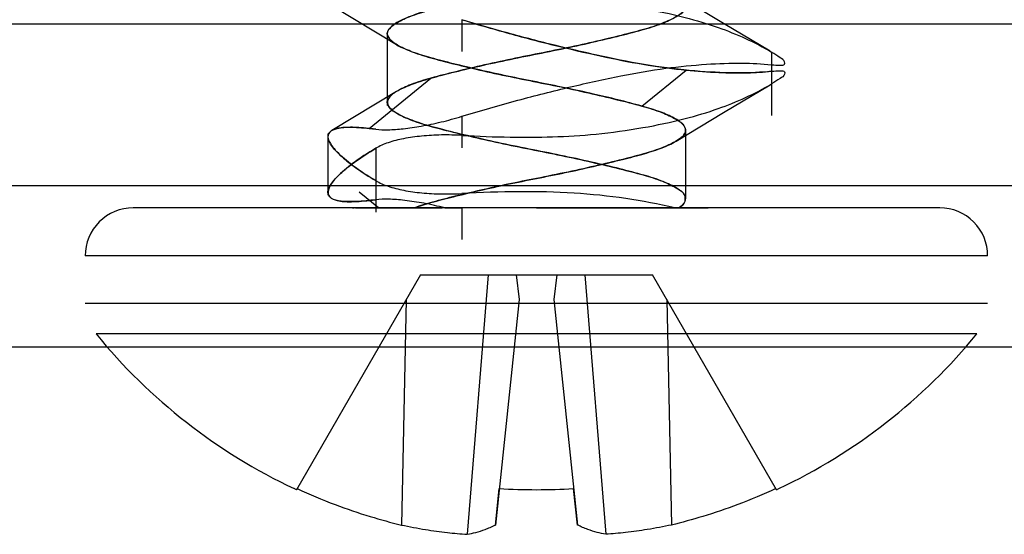
# Model space of a CAD drawing. Units: inches. Extents: x 0.7 to 21.3, y 0.5 to 16.
# Drawn here: x 4.2 to 4.4, y 8.6 to 8.7 of the extents above; entities that cross this region are included whole.
import ezdxf

# ---------------------------------------------------------------- set-up
doc = ezdxf.new("R2010")
doc.units = ezdxf.units.IN
doc.header["$LTSCALE"] = 1.21
doc.header["$MEASUREMENT"] = 0
doc.layers.get('0').update_dxf_attribs({"linetype": 'CONTINUOUS'})

msp = doc.modelspace()

# ---------------------------------------------------------------- linework, layer by layer
at = {"color": 7, "linetype": 'CONTINUOUS'}
for p, q in [((4.2787470568, 8.6917811136), (4.2907717303, 8.6845193324)), ((3.5507927792, 8.6883492173), (5.0824891846, 8.6883492173)), ((4.3028613028, 8.6891379344), (4.3028613028, 8.6832753836)), ((4.2890426958, 8.6865358712), (4.2890426958, 8.6732437846)), ((4.3601678181, 8.6831240468), (4.3601680809, 8.6714030627)), ((4.3361585645, 8.6731430142), (4.3443232022, 8.6798095082)), ((4.2857124004, 8.6689981021), (4.297126827, 8.6783180752)), ((4.2907444255, 8.6758542929), (4.2787558299, 8.6686153727)), ((4.3028625091, 8.6712517259), (4.3028625091, 8.665389175)), ((4.2780514648, 8.6679943012), (4.2780514648, 8.6566810742)), ((4.2857124039, 8.6689981017), (4.2868998065, 8.668856591)), ((4.3442426956, 8.6688621085), (4.3442426956, 8.6560994936)), ((4.2868987036, 8.665326853), (4.2868987036, 8.6594643021)), ((4.2868977601, 8.6593485223), (4.2868977601, 8.6534859715)), ((3.5714048845, 8.6584279574), (5.0618776977, 8.6584279574)), ((4.2873969348, 8.6543011555), (4.2838068191, 8.6572324309)), ((4.3912855525, 8.6543019749), (4.241999839, 8.654301971)), ((4.2857657078, 8.6543020381), (4.2819506952, 8.6543008096)), ((4.283128335, 8.6543039589), (4.2939937293, 8.6543009576)), ((4.2873969323, 8.6543011555), (4.2857657078, 8.6543020381)), ((4.2996882014, 8.6543019724), (4.2878950448, 8.6543019419)), ((4.2939948773, 8.6543019732), (4.2992134976, 8.6543068074)), ((4.2996882006, 8.6543019732), (4.3028561686, 8.6543019732)), ((4.3028613028, 8.6543019732), (4.3028613028, 8.6484394223)), ((4.3166430924, 8.6543025634), (4.3374016085, 8.6543080631)), ((4.3374016085, 8.6543080631), (4.3397151011, 8.6543014914)), ((4.3397151011, 8.6543014914), (4.3430074918, 8.6543038135)), ((4.3468085891, 8.6543018154), (4.342240021, 8.6543048615)), ((4.3430066449, 8.6543019735), (4.345624091, 8.6543015718)), ((4.345624091, 8.6543015718), (4.3484356575, 8.6543020623)), ((4.4001426958, 8.6454448302), (4.2331426958, 8.6454448302)), ((4.2951793226, 8.6419019732), (4.2722225862, 8.6021398299)), ((4.2951793226, 8.6419019732), (4.3381061766, 8.6419019732)), ((4.3076864558, 8.6419019732), (4.3038230235, 8.5938758738)), ((4.3128669768, 8.6419019732), (4.3134414373, 8.6373200016)), ((4.3204178028, 8.6419019732), (4.3198432669, 8.6373200017)), ((4.3255986806, 8.6419019732), (4.3294620032, 8.5938758738)), ((4.3610628053, 8.6021398299), (4.3381061766, 8.6419019732)), ((4.2925338212, 8.6373200017), (4.2916613919, 8.5955930028)), ((4.3134414373, 8.6373200016), (4.3090557407, 8.5955930032)), ((4.3198432661, 8.6373200012), (4.3242289381, 8.5955930028)), ((4.340751479, 8.6373200012), (4.3416237833, 8.5955930032)), ((4.4001426955, 8.6365876909), (4.233142696, 8.636587685)), ((4.3981475757, 8.6309875424), (4.2351378159, 8.6309875424)), ((5.2117204578, 8.6285066976), (3.4215629777, 8.6285066976)), ((4.2722225862, 8.6021398299), (4.2718048948, 8.6023355033)), ((4.2722225862, 8.6021398299), (4.2723356564, 8.6023355033)), ((4.3097641306, 8.6023355037), (4.3090557406, 8.5955930027)), ((4.309056453, 8.5955930027), (4.3097653941, 8.6023355037)), ((4.3242289385, 8.5955930027), (4.3235199975, 8.6023355037)), ((4.3235212609, 8.6023355037), (4.3242296509, 8.5955930027)), ((4.3610628053, 8.6021398299), (4.3614804967, 8.6023355033))]:
    msp.add_line(p, q, dxfattribs=at)
for points in [[(4.3598717675, 8.68330081), (4.3512699443, 8.6884203566), (4.3425065341, 8.6937323733)], [(4.3424967115, 8.6666518975), (4.3512848012, 8.6719799505), (4.359907566, 8.6771109195)]]:
    msp.add_lwpolyline(points, dxfattribs=at)
for centre, radius, start, end in [((4.2673513085, 8.8140354758), 0.1594189995, 276.6134039166, 277.0433699338), ((4.2419998389, 8.645444832), 0.0088571429, 89.9999998139, 180.0000126684), ((4.2818726355, 8.7199264402), 0.065633983, 270.6339991591, 270.9168628256), ((4.2878239287, 8.5578190497), 0.0964829184, 89.9577680971, 90.1575310136), ((4.3912855526, 8.645444832), 0.0088571429, 0, 90.0000001861), ((4.3166426957, 8.6975042341), 0.105202261, 219.218120383, 244.7729972427), ((4.3166426958, 8.6975042341), 0.105202261, 295.2270027573, 320.781879617), ((4.3166433275, 8.7232528067), 0.1211127582, 266.7444494604, 273.2555505396)]:
    msp.add_arc(centre, radius, start, end, dxfattribs=at)
for points, knots in [([(4.3166423022, 8.7133215852), (4.3186124258, 8.7129310405), (4.3224724081, 8.712153624), (4.3280144983, 8.71092004), (4.333013999, 8.7097091552), (4.3372479179, 8.7085891545), (4.3406222414, 8.7074376896), (4.3428414546, 8.7062889463), (4.3443925658, 8.7050057302), (4.3440125045, 8.7032601617), (4.3422035987, 8.7021551768), (4.3396012708, 8.7009341692), (4.3358810973, 8.6998208125), (4.3313260205, 8.6986579684), (4.3260860751, 8.6974223416), (4.3204420026, 8.6962123849), (4.3146544803, 8.6950763505), (4.308962136, 8.6938994929), (4.303605014, 8.6926681809), (4.2988290549, 8.6914846584), (4.2948465876, 8.6903797902), (4.2918229326, 8.6891809311), (4.2898373459, 8.6880766151), (4.2890427281, 8.6869855651), (4.2890426958, 8.6865358712)], [0, 0, 0, 0, 0.0679279221, 0.1331504354, 0.1920679651, 0.2417190768, 0.281765965, 0.3110452135, 0.3290099543, 0.342421966, 0.3639861214, 0.3972252908, 0.4409152842, 0.4943998558, 0.5565161572, 0.6228834865, 0.6896398349, 0.7559827101, 0.8194634692, 0.8755447243, 0.9223503999, 0.9593125438, 0.9847909485, 1, 1, 1, 1]), ([(4.2971262705, 8.7051037892), (4.2986635839, 8.7046818078), (4.3019757578, 8.7038291028), (4.3072096851, 8.7025971565), (4.3128394068, 8.7013830211), (4.3186283598, 8.7002587951), (4.3243227619, 8.6990703591), (4.3296826811, 8.6978485353), (4.3344537186, 8.6966509545), (4.3384394446, 8.6955633913), (4.3414624192, 8.6943447622), (4.3434504501, 8.6932710856), (4.3445393403, 8.6917086043), (4.3434413364, 8.6901426833), (4.3414425539, 8.6890671021), (4.3384141085, 8.6878512012), (4.3344348195, 8.6867640197), (4.3296715698, 8.6855722699), (4.3243098695, 8.6843490933), (4.318602858, 8.6831571352), (4.3127976377, 8.6820304915), (4.3071630008, 8.6808117388), (4.3019423591, 8.6795914558), (4.2986496158, 8.678739677), (4.297126827, 8.6783180752)], [0, 0, 0, 0, 0.048218751, 0.1034358704, 0.1626283939, 0.2224003369, 0.2818015129, 0.3385661044, 0.3886783835, 0.4305410323, 0.4636184817, 0.486443358, 0.5000045667, 0.513629896, 0.5366419627, 0.569816237, 0.6115085897, 0.6615110021, 0.7182813603, 0.7778501729, 0.8378432767, 0.8971431551, 0.9522078258, 1, 1, 1, 1]), ([(4.3361585623, 8.6731430148), (4.3331934544, 8.6739617395), (4.3284684942, 8.6751112432), (4.3219501729, 8.6765474765), (4.3166422449, 8.6776071334), (4.3113347017, 8.6786677709), (4.3062078045, 8.6797943751), (4.301479748, 8.6809226735), (4.2973448811, 8.6819785362), (4.293941293, 8.6830180708), (4.2916304098, 8.6839873394), (4.2902674258, 8.6848222937), (4.2895890916, 8.6853845956), (4.2891534048, 8.6859426939), (4.2889928566, 8.6865358812), (4.2891534956, 8.6871290569), (4.2895892528, 8.6876871455), (4.2902676584, 8.6882494463), (4.2916307396, 8.6890843964), (4.2939417294, 8.6900536652), (4.2973454327, 8.6910932013), (4.3014803949, 8.6921490643), (4.3062085231, 8.6932773629), (4.3113354646, 8.6944039674), (4.3166430226, 8.695464605), (4.3219509357, 8.6965242622), (4.3284691823, 8.6979604915), (4.3331940716, 8.6991099962), (4.336159121, 8.6999287282)], [0, 0, 0, 0, 0.0929752212, 0.1469178659, 0.2017434614, 0.2565689114, 0.3105111132, 0.3603891598, 0.4034901887, 0.4394712067, 0.467923755, 0.4789024933, 0.4876668743, 0.4944489129, 0.4999978769, 0.5055470202, 0.5123295035, 0.5210944598, 0.5320738265, 0.5605276387, 0.5965097897, 0.6396117634, 0.6894905303, 0.7434331752, 0.7982587715, 0.8530842214, 0.9070264232, 1, 1, 1, 1]), ([(4.2890426958, 8.6738537898), (4.2890427287, 8.6743081292), (4.2898497097, 8.6754049797), (4.2918443426, 8.6765087822), (4.2948712854, 8.677705203), (4.298847311, 8.6788071428), (4.3036164952, 8.6799888233), (4.3089761902, 8.6812205629), (4.3146835967, 8.6824000872), (4.3204861411, 8.6835390902), (4.3261275179, 8.6847497572), (4.3313498599, 8.6859818762), (4.3358915166, 8.687141552), (4.3396131481, 8.6882559908), (4.3422173257, 8.6894796413), (4.3440233686, 8.6905906434), (4.3443863537, 8.6923308156), (4.3428382261, 8.6936081884), (4.3406147221, 8.6947593702), (4.337228893, 8.6959127946), (4.3329780715, 8.6970361333), (4.3279679431, 8.6982488472), (4.3224380117, 8.6994785502), (4.3185963947, 8.7002523185), (4.3166423022, 8.7006395042)], [0, 0, 0, 0, 0.015366178, 0.0409977274, 0.0779746358, 0.1246647873, 0.1806213516, 0.244101583, 0.3106589496, 0.3777182992, 0.444085922, 0.5058155055, 0.5590784724, 0.6029165641, 0.6362639406, 0.6577166811, 0.6710502532, 0.688987002, 0.7182869651, 0.7584698439, 0.8083623646, 0.8674823399, 0.9326259601, 1, 1, 1, 1]), ([(4.3028613028, 8.6926668065), (4.3058409824, 8.6928318488), (4.3114216487, 8.6930243682), (4.3197024475, 8.6930163803), (4.3278908632, 8.6924946027), (4.3360912911, 8.6913745266), (4.3436475456, 8.6897851161), (4.3500039651, 8.6878975196), (4.3553666793, 8.685734778), (4.3586060621, 8.6840654208), (4.3601678181, 8.6831240468)], [0, 0, 0, 0, 0.152043804, 0.2844259596, 0.4217513139, 0.5697393433, 0.7057252414, 0.8147924875, 0.907093259, 1, 1, 1, 1]), ([(4.3601678181, 8.6795951747), (4.3582010976, 8.6793672249), (4.3537878217, 8.6791972488), (4.3466427692, 8.6795183827), (4.3385090033, 8.6804282357), (4.3296188682, 8.6821195903), (4.3204585694, 8.6842508091), (4.3114402863, 8.6865973387), (4.3056508737, 8.6882703329), (4.3028613028, 8.6891379344)], [0, 0, 0, 0, 0.1016687097, 0.2262054682, 0.3670852574, 0.5215288324, 0.6906114012, 0.8499850648, 1, 1, 1, 1]), ([(4.302865561, 8.6891362675), (4.3059515391, 8.6881960502), (4.3119597573, 8.6864447663), (4.3208443112, 8.6841607572), (4.329223382, 8.6822152074), (4.3370071989, 8.680708517), (4.3419764658, 8.6800258039), (4.3443232022, 8.6798095082)], [0, 0, 0, 0, 0.2274511181, 0.4411550755, 0.6467023086, 0.8338421467, 1, 1, 1, 1]), ([(4.2890426958, 8.6865358712), (4.2890426631, 8.6860815578), (4.2898494894, 8.6849846615), (4.2918440154, 8.6838808744), (4.2948708114, 8.6826844478), (4.2988467236, 8.6815825134), (4.3036158131, 8.6804008322), (4.3089754458, 8.6791690938), (4.3146828228, 8.6779895696), (4.320485373, 8.676850567), (4.3261267909, 8.6756398995), (4.3313492056, 8.6744077809), (4.335890969, 8.6732481019), (4.3396127164, 8.6721336673), (4.3422170556, 8.6709099953), (4.3440231757, 8.6697990466), (4.3443864656, 8.6680589156), (4.3428384776, 8.6667814374), (4.3406150987, 8.6656302922), (4.3372294046, 8.6644768552), (4.3329786928, 8.6633535236), (4.3279686488, 8.6621408085), (4.3224387698, 8.6609111072), (4.318597176, 8.6601373415), (4.3166430893, 8.6597501572)], [0, 0, 0, 0, 0.0153654069, 0.0409956308, 0.0779712971, 0.1246604803, 0.1806164118, 0.2440963955, 0.3106539215, 0.3777138242, 0.4440823893, 0.5058132575, 0.5590777609, 0.602917579, 0.6362667594, 0.6577210639, 0.6710550359, 0.6889907046, 0.7182893381, 0.7584710513, 0.8083627023, 0.8674821611, 0.932625667, 1, 1, 1, 1]), ([(4.3601680808, 8.6807944857), (4.3606870673, 8.6807355099), (4.3613562812, 8.6807264243), (4.3626271564, 8.6806720005), (4.3625632817, 8.6816498893), (4.3614538878, 8.6822150047), (4.3606996436, 8.68280348), (4.360167818, 8.6831240466)], [0, 0, 0, 0, 0.2689711778, 0.4110332149, 0.4901835701, 0.680233562, 1, 1, 1, 1]), ([(4.3028625091, 8.6712517259), (4.30629112, 8.6722927022), (4.312960216, 8.674235954), (4.3227739599, 8.6766987632), (4.3318962731, 8.6787502744), (4.3402852174, 8.6802065598), (4.3477881616, 8.6809398411), (4.3543290809, 8.6811837355), (4.3583548437, 8.6810005356), (4.3601680809, 8.6807944856)], [0, 0, 0, 0, 0.1839978497, 0.3566240634, 0.5194896861, 0.6640652406, 0.7935205326, 0.9062895949, 1, 1, 1, 1]), ([(4.3443232022, 8.6798095082), (4.3463428248, 8.6796246905), (4.3501200101, 8.6793256148), (4.3554117827, 8.6792462155), (4.3586752882, 8.6794164798), (4.3601678849, 8.6795945663)], [0, 0, 0, 0, 0.3833771375, 0.7158438722, 1, 1, 1, 1]), ([(4.360167818, 8.6795951746), (4.3606868828, 8.6796544845), (4.3613566571, 8.679665031), (4.3626283776, 8.6797195453), (4.3625641589, 8.6787381346), (4.3614554173, 8.6781718647), (4.3606999289, 8.6775852986), (4.3601680808, 8.6772656138)], [0, 0, 0, 0, 0.2688625348, 0.4108055593, 0.4907725584, 0.6806575871, 1, 1, 1, 1]), ([(4.297126827, 8.6783180752), (4.2958806001, 8.6779749956), (4.2936789574, 8.6773088036), (4.2910733564, 8.6760905368), (4.2892699731, 8.6749775012), (4.2888935476, 8.6732371032), (4.2904462648, 8.6719570918), (4.2926629935, 8.67081234), (4.2960159634, 8.6696580852), (4.3002138285, 8.6685565797), (4.3051504468, 8.6673534462), (4.3105865145, 8.6661422629), (4.3162674498, 8.664995818), (4.3219564891, 8.6638665444), (4.3274182339, 8.6626622741), (4.332405913, 8.6614611344), (4.3366832501, 8.6603541648), (4.3401372075, 8.6592415234), (4.342512542, 8.6580705934), (4.3441589868, 8.6569335688), (4.3443018961, 8.6552339138), (4.3434520196, 8.6546177882), (4.3430066449, 8.6543019735)], [0, 0, 0, 0, 0.0547602373, 0.0965612018, 0.1235105858, 0.1401831362, 0.162740075, 0.1993957006, 0.2494008615, 0.3109549875, 0.3838621472, 0.4644395355, 0.5469449961, 0.6293651884, 0.710145262, 0.7839100334, 0.8465566983, 0.8977300581, 0.9362839223, 0.9608385622, 0.9768695454, 1, 1, 1, 1]), ([(4.3028625091, 8.6677228538), (4.3058422859, 8.6675596827), (4.3114227874, 8.6673645414), (4.3197035905, 8.6673734784), (4.3278919184, 8.6678949888), (4.3360922087, 8.6690151787), (4.3436484026, 8.6706044318), (4.3500044286, 8.6724924242), (4.3553676826, 8.6746539771), (4.358605215, 8.6763262015), (4.3601680809, 8.6772656136)], [0, 0, 0, 0, 0.1520458181, 0.2844292353, 0.4217553822, 0.5697436229, 0.7057290488, 0.814795377, 0.9070949454, 1, 1, 1, 1]), ([(4.3430074918, 8.6543038135), (4.3434594197, 8.654622403), (4.3443340649, 8.6552596214), (4.3441157163, 8.6570116281), (4.3423726219, 8.6581442294), (4.3398825786, 8.6593480071), (4.3362754117, 8.6604616452), (4.3318383863, 8.6616055029), (4.3266887251, 8.6628296439), (4.3210839197, 8.6640470168), (4.315277072, 8.665191038), (4.3095163935, 8.6663686375), (4.3040585723, 8.667612505), (4.2991689734, 8.6688176756), (4.2950730717, 8.6699359006), (4.2919438061, 8.6711505203), (4.2898820574, 8.6722696683), (4.2890426626, 8.6733921647), (4.2890426958, 8.6738537892)], [0, 0, 0, 0, 0.0270764441, 0.046173072, 0.0759295587, 0.1225245347, 0.1840184802, 0.2592076129, 0.347405669, 0.4430274382, 0.540096365, 0.6372086933, 0.7309385205, 0.8142086012, 0.8837340872, 0.9389960486, 0.9773949393, 1, 1, 1, 1]), ([(4.2939937293, 8.6543009576), (4.2950241616, 8.654670678), (4.2974389959, 8.6554023118), (4.3014801121, 8.6564348813), (4.3062086144, 8.657563036), (4.3113354236, 8.6586897345), (4.3166430912, 8.6597501535), (4.3219507044, 8.6608105857), (4.3270775835, 8.661937243), (4.3318056445, 8.663065528), (4.33594051, 8.6641213946), (4.3393440996, 8.6651609252), (4.3416549779, 8.6661302011), (4.3430179671, 8.6669651434), (4.3436963108, 8.6675274558), (4.3441319747, 8.6680855628), (4.3442925487, 8.6686787189), (4.3441318242, 8.6692718573), (4.3436960833, 8.6698299811), (4.3430180311, 8.6703927734), (4.3416533804, 8.6712279283), (4.3393409075, 8.6721921886), (4.3373048091, 8.6728265134), (4.3361585645, 8.6731430142)], [0, 0, 0, 0, 0.0525558154, 0.1210147424, 0.2002372591, 0.2859144385, 0.3729940103, 0.4600733482, 0.545749822, 0.6249711929, 0.6934286173, 0.7505773187, 0.7957685413, 0.8132060018, 0.8271265776, 0.837898918, 0.8467118881, 0.855524059, 0.8662978411, 0.8802223103, 0.8976586471, 0.9429130382, 1, 1, 1, 1]), ([(4.2868987037, 8.6688557248), (4.2876411941, 8.6687636312), (4.2893479879, 8.6687302926), (4.2921625212, 8.6689423928), (4.2954537748, 8.6694279996), (4.2990853202, 8.6701867065), (4.30158411, 8.6708635853), (4.3028625091, 8.6712517259)], [0, 0, 0, 0, 0.1383418588, 0.3143384606, 0.5216649398, 0.7529633111, 1, 1, 1, 1]), ([(4.2869082669, 8.6593453986), (4.28544139, 8.6602226051), (4.2828852887, 8.6618006915), (4.2799981609, 8.6643200031), (4.2782486468, 8.666184845), (4.2778990112, 8.6682287876), (4.2797875832, 8.6691717016), (4.2823188312, 8.6692834318), (4.2844571968, 8.6691514207), (4.2857124004, 8.6689981021)], [0, 0, 0, 0, 0.2483031712, 0.4351715584, 0.5540661267, 0.6207716039, 0.6937070254, 0.8162910815, 1, 1, 1, 1]), ([(4.2868987036, 8.6688557251), (4.2857084082, 8.6690236419), (4.2835600631, 8.6692531851), (4.2808042874, 8.6692132585), (4.2787335636, 8.6689031353), (4.2780332299, 8.6678600888), (4.2780530159, 8.6674437441)], [0, 0, 0, 0, 0.3751891483, 0.6693849297, 0.8699053762, 1, 1, 1, 1]), ([(4.2780530159, 8.6674437441), (4.2780796189, 8.6668534088), (4.2788971857, 8.6654711816), (4.2807119796, 8.6636140979), (4.2834766605, 8.6614542669), (4.285652792, 8.6600866604), (4.2868977601, 8.6593485223)], [0, 0, 0, 0, 0.1450040979, 0.3689926194, 0.6448502295, 1, 1, 1, 1]), ([(4.3028625091, 8.6677228535), (4.3015959614, 8.667792209), (4.2991033645, 8.667842443), (4.2954906699, 8.6676465735), (4.2921821463, 8.6671889544), (4.289314249, 8.6664742206), (4.2876182622, 8.6657557577), (4.2868987037, 8.6653268524)], [0, 0, 0, 0, 0.2331390612, 0.4577568138, 0.6643837497, 0.8460333931, 1, 1, 1, 1]), ([(4.2869099909, 8.6653326257), (4.2854430753, 8.6644534047), (4.2828874556, 8.6628741617), (4.2799975347, 8.6603553356), (4.2782508596, 8.6584905557), (4.277894581, 8.6564440552), (4.2797893612, 8.6555050904), (4.2823184367, 8.6553964152), (4.284456794, 8.6555262839), (4.2857115218, 8.6556772698)], [0, 0, 0, 0, 0.24841426, 0.435220144, 0.554011697, 0.6209265984, 0.6938247311, 0.8164330579, 1, 1, 1, 1]), ([(4.2780530289, 8.6572316312), (4.2780797441, 8.6578219962), (4.2788975209, 8.6592041752), (4.2807125095, 8.6610612721), (4.2834774086, 8.6632210966), (4.2856536689, 8.664588712), (4.2868987036, 8.665326853)], [0, 0, 0, 0, 0.1450053283, 0.3689961681, 0.6448536132, 1, 1, 1, 1]), ([(4.2868977602, 8.6593485219), (4.2876145539, 8.6589218262), (4.289317026, 8.6582036062), (4.2921918189, 8.657486796), (4.2955042352, 8.657029685), (4.2991040559, 8.656835565), (4.301582582, 8.6568825053), (4.3028420926, 8.6569514647)], [0, 0, 0, 0, 0.1535158861, 0.3371318923, 0.5442653457, 0.7678634914, 1, 1, 1, 1]), ([(4.3166430893, 8.6597501572), (4.3148822133, 8.6594019456), (4.3114363598, 8.6587088711), (4.3064253151, 8.6576122708), (4.3017798042, 8.6565068302), (4.2976546593, 8.655465594), (4.2951262733, 8.6546990327), (4.2939948773, 8.6543019732)], [0, 0, 0, 0, 0.231041087, 0.4524043297, 0.6602221655, 0.8456641205, 1, 1, 1, 1]), ([(4.2868977601, 8.6558196503), (4.2857075334, 8.6556517348), (4.2835593223, 8.6554221905), (4.2808038105, 8.6554621187), (4.2787332069, 8.6557722237), (4.2780331626, 8.6568153323), (4.2780530289, 8.6572316312)], [0, 0, 0, 0, 0.3751992214, 0.6693956195, 0.8699075859, 1, 1, 1, 1]), ([(4.3422521525, 8.6543019732), (4.3392507645, 8.6550047564), (4.3330607484, 8.6561728551), (4.3234249846, 8.6571850769), (4.3132958933, 8.6573758882), (4.306383542, 8.6571475348), (4.3028613028, 8.6569525214)], [0, 0, 0, 0, 0.2334435264, 0.4764145634, 0.7328516752, 1, 1, 1, 1]), ([(4.2996882005, 8.6543019732), (4.2983998638, 8.6546247711), (4.2959351574, 8.6551643631), (4.2924478804, 8.655705617), (4.2894737219, 8.6559471025), (4.2876765399, 8.6559173568), (4.2868977602, 8.6558196498)], [0, 0, 0, 0, 0.3081024893, 0.5849084627, 0.8179248178, 1, 1, 1, 1]), ([(4.2723356557, 8.602335504), (4.2746435607, 8.6012691274), (4.2791009806, 8.5994021184), (4.2855730981, 8.5971995663), (4.2897136177, 8.5960668009), (4.2916616082, 8.5955930032)], [0, 0, 0, 0, 0.3721087972, 0.7065727837, 1, 1, 1, 1]), ([(4.3609497358, 8.602335504), (4.3586418308, 8.6012691274), (4.3541844109, 8.5994021184), (4.3477122934, 8.5971995663), (4.3435717738, 8.5960668009), (4.3416237833, 8.5955930032)], [0, 0, 0, 0, 0.3721087973, 0.7065727839, 1, 1, 1, 1]), ([(4.2916616082, 8.5955930028), (4.2931412994, 8.5952785821), (4.2959629396, 8.5947540821), (4.3000237036, 8.5942007492), (4.30259795, 8.5939634429), (4.3038233883, 8.5938758738)], [0, 0, 0, 0, 0.369226651, 0.7001323309, 1, 1, 1, 1]), ([(4.3038233891, 8.5938758738), (4.3043586429, 8.5939664349), (4.305474715, 8.5942112926), (4.3072306624, 8.5947735699), (4.3084258974, 8.5952873742), (4.3090564534, 8.5955930028)], [0, 0, 0, 0, 0.2948153359, 0.6194545444, 1, 1, 1, 1]), ([(4.3294620025, 8.5938758738), (4.3289267487, 8.5939664349), (4.3278106765, 8.5942112926), (4.3260547292, 8.5947735699), (4.3248594941, 8.5952873742), (4.3242289381, 8.5955930028)], [0, 0, 0, 0, 0.294815339, 0.6194545473, 1, 1, 1, 1]), ([(4.3416237833, 8.5955930028), (4.3401440921, 8.5952785821), (4.3373224519, 8.5947540821), (4.3332616879, 8.5942007492), (4.3306874416, 8.5939634429), (4.3294620032, 8.5938758738)], [0, 0, 0, 0, 0.3692266466, 0.7001323268, 1, 1, 1, 1])]:
    msp.add_open_spline(points, degree=3, knots=knots, dxfattribs=at)

doc.saveas('drawing.dxf')
